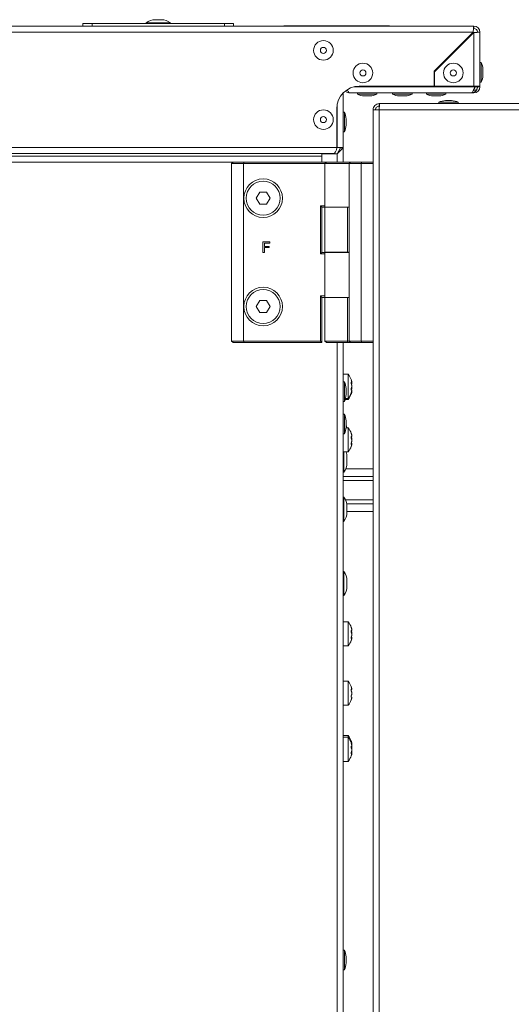
# Model space of a CAD drawing. Units: millimetres. Extents: x -22204 to 127321, y 15234 to 31047.
# Drawn here: x 79743 to 79906, y 25023 to 25350 of the extents above; entities that cross this region are included whole.
import ezdxf

# ---------------------------------------------------------------- set-up
doc = ezdxf.new("R2010")
doc.units = ezdxf.units.MM
doc.header["$MEASUREMENT"] = 0

msp = doc.modelspace()

# ---------------------------------------------------------------- linework, layer by layer
at = {"color": 167, "linetype": 'Continuous', "lineweight": 18, "true_color": 0x304d83}
for p, q in [((79763.99, 25348.35), (79763.99, 25349.15)), ((79763.99, 25349.15), (79766.99, 25349.15)), ((79766.99, 25349.15), (79766.99, 25348.35)), ((79810.99, 25349.15), (79766.99, 25349.15)), ((79784.99, 25349.45), (79784.99, 25349.15)), ((79784.99, 25349.45), (79792.99, 25349.45)), ((79787.99, 25350.45), (79789.99, 25350.45)), ((79792.99, 25349.15), (79792.99, 25349.45)), ((79810.99, 25348.35), (79810.99, 25349.15)), ((79810.99, 25349.15), (79813.99, 25349.15)), ((79813.99, 25349.15), (79813.99, 25348.35)), ((79010.69, 25348.35), (79893.69, 25348.35)), ((79010.69, 25346.35), (79893.49, 25346.35)), ((79830.69, 25348.45), (79830.69, 25348.35)), ((79830.69, 25348.45), (79832.19, 25348.45)), ((79832.19, 25348.45), (79832.19, 25348.35)), ((79832.19, 25348.45), (79864.19, 25348.45)), ((79835.55, 25348.46), (79835.55, 25348.45)), ((79836.14, 25348.46), (79835.55, 25348.46)), ((79836.14, 25348.46), (79836.14, 25348.45)), ((79840.69, 25348.46), (79836.14, 25348.46)), ((79840.69, 25348.46), (79840.69, 25348.45)), ((79840.81, 25348.46), (79840.81, 25348.45)), ((79841.28, 25348.46), (79841.28, 25348.45)), ((79841.49, 25348.46), (79841.49, 25348.45)), ((79842.06, 25348.46), (79841.49, 25348.46)), ((79842.06, 25348.46), (79842.06, 25348.45)), ((79842.07, 25348.46), (79842.06, 25348.46)), ((79842.13, 25348.46), (79842.13, 25348.45)), ((79864.19, 25348.45), (79864.19, 25348.35)), ((79864.19, 25348.45), (79865.69, 25348.45)), ((79865.69, 25348.45), (79865.69, 25348.35)), ((79893.49, 25346.35), (79880.49, 25333.35)), ((79880.69, 25333.15), (79893.69, 25346.15)), ((79893.69, 25347.55), (79893.69, 25348.35)), ((79893.69, 25346.15), (79893.69, 25328.35)), ((79894.89, 25346.35), (79895.69, 25346.35)), ((79895.69, 25346.35), (79895.69, 25328.35)), ((79885.19, 25338.05), (79885.59, 25338.05)), ((79896.15, 25336.2), (79895.69, 25336.2)), ((79896.15, 25336.2), (79896.15, 25332.95)), ((79880.49, 25328.35), (79880.49, 25333.35)), ((79880.69, 25333.15), (79880.69, 25328.35)), ((79896.15, 25332.95), (79896.15, 25329.7)), ((79896.69, 25333.95), (79896.69, 25332.95)), ((79896.69, 25332.95), (79896.69, 25331.95)), ((79895.69, 25329.7), (79896.15, 25329.7)), ((79850.29, 25326.05), (79850.29, 25307.95)), ((79892.89, 25326.15), (79852.49, 25326.15)), ((79894.02, 25328.15), (79853.97, 25328.15)), ((79855.04, 25326.15), (79855.04, 25325.68)), ((79855.69, 25328.35), (79880.49, 25328.35)), ((79861.54, 25325.68), (79861.54, 25326.15)), ((79866.74, 25326.15), (79866.74, 25325.68)), ((79873.24, 25325.68), (79873.24, 25326.15)), ((79877.94, 25326.15), (79877.94, 25325.68)), ((79880.69, 25328.35), (79893.69, 25328.35)), ((79884.44, 25325.68), (79884.44, 25326.15)), ((79893.69, 25326.15), (79892.89, 25326.15)), ((79895.69, 25328.35), (79893.69, 25328.35)), ((79893.69, 25326.33), (79893.69, 25326.15)), ((79894.02, 25328.15), (79894.02, 25328.35)), ((79894.09, 25328.15), (79894.09, 25328.35)), ((79894.89, 25328.15), (79894.09, 25328.15)), ((79894.89, 25328.15), (79894.89, 25328.35)), ((79894.89, 25328.15), (79895.69, 25328.15)), ((79895.69, 25328.15), (79895.69, 25328.35)), ((79858.29, 25325.68), (79855.04, 25325.68)), ((79858.29, 25325.15), (79857.29, 25325.15)), ((79861.54, 25325.68), (79858.29, 25325.68)), ((79859.29, 25325.15), (79858.29, 25325.15)), ((79869.99, 25325.68), (79866.74, 25325.68)), ((79869.99, 25325.15), (79868.99, 25325.15)), ((79873.24, 25325.68), (79869.99, 25325.68)), ((79870.99, 25325.15), (79869.99, 25325.15)), ((79881.19, 25325.68), (79877.94, 25325.68)), ((79881.19, 25325.15), (79880.19, 25325.15)), ((79884.44, 25325.68), (79881.19, 25325.68)), ((79882.19, 25325.15), (79881.19, 25325.15)), ((79882.04, 25323.01), (79882.04, 25322.55)), ((79882.04, 25323.01), (79888.54, 25323.01)), ((79884.29, 25323.55), (79886.29, 25323.55)), ((79888.54, 25322.55), (79888.54, 25323.01)), ((79848.19, 25307.95), (79848.19, 25320.85)), ((79848.29, 25307.95), (79848.29, 25322.07)), ((79850.75, 25319.7), (79850.29, 25319.7)), ((79850.75, 25319.7), (79850.75, 25316.45)), ((79860.29, 25320.55), (79860.29, 23687.15)), ((79862.29, 25320.55), (79860.29, 25320.55)), ((79862.29, 25322.55), (79862.29, 25321.75)), ((79862.43, 25322.55), (79862.29, 25322.55)), ((79862.29, 25320.75), (79862.29, 25321.55)), ((79862.29, 25320.55), (79862.29, 23687.15)), ((80707.29, 25320.55), (79862.29, 25320.55)), ((80707.14, 25322.55), (79862.43, 25322.55)), ((79850.75, 25316.45), (79850.75, 25313.2)), ((79851.29, 25317.45), (79851.29, 25316.45)), ((79851.29, 25316.45), (79851.29, 25315.45)), ((79850.29, 25313.2), (79850.75, 25313.2)), ((79010.69, 25307.95), (79848.19, 25307.95)), ((79848.29, 25307.95), (79848.19, 25308.05)), ((79850.29, 25307.95), (79848.29, 25307.95)), ((79848.29, 25305.9), (79850.29, 25307.9)), ((79848.29, 25305.9), (79849.49, 25307.9)), ((79849.49, 25307.95), (79849.49, 25307.9)), ((79849.49, 25307.9), (79850.29, 25307.9)), ((79850.29, 25307.9), (79850.29, 25307.95)), ((79850.29, 25303.15), (79850.29, 25307.9)), ((79846.29, 25305.95), (79010.69, 25305.95)), ((79843.29, 25305.15), (79010.69, 25305.15)), ((79813.79, 25303.15), (79010.69, 25303.15)), ((79846.99, 25305.95), (79010.89, 25305.95)), ((79843.29, 25305.15), (79010.89, 25305.15)), ((79813.79, 25303.15), (79813.29, 25302.65)), ((79813.79, 25303.15), (79817.49, 25303.15)), ((79817.49, 25303.15), (79817.29, 25302.65)), ((79817.49, 25303.15), (79844.79, 25303.15)), ((79843.29, 25305.9), (79843.29, 25303.15)), ((79843.29, 25305.9), (79848.29, 25305.9)), ((79844.29, 25302.65), (79844.79, 25303.15)), ((79844.79, 25303.15), (79852.79, 25303.15)), ((79846.29, 25305.95), (79846.29, 25305.9)), ((79846.99, 25305.95), (79847.49, 25305.95)), ((79847.49, 25306.13), (79847.49, 25305.9)), ((79848.29, 25303.15), (79848.29, 25305.9)), ((79852.29, 25302.65), (79852.79, 25303.15)), ((79852.79, 25303.15), (79856.49, 25303.15)), ((79856.29, 25302.65), (79856.49, 25303.15)), ((79856.49, 25303.15), (79860.29, 25303.15)), ((79817.29, 25302.65), (79813.29, 25302.65)), ((79813.29, 25302.65), (79813.29, 25243.65)), ((79817.29, 25302.65), (79817.29, 25243.65)), ((79844.29, 25302.65), (79817.29, 25302.65)), ((79852.29, 25302.65), (79844.29, 25302.65)), ((79844.29, 25302.65), (79844.29, 25288.15)), ((79856.29, 25302.65), (79852.29, 25302.65)), ((79852.29, 25302.65), (79852.29, 25243.65)), ((79860.29, 25302.65), (79856.29, 25302.65)), ((79856.29, 25302.65), (79856.29, 25243.65)), ((79822.63, 25293.15), (79821.48, 25291.15)), ((79824.94, 25293.15), (79822.63, 25293.15)), ((79826.1, 25291.15), (79824.94, 25293.15)), ((79821.48, 25291.15), (79822.63, 25289.15)), ((79824.94, 25289.15), (79826.1, 25291.15)), ((79822.63, 25289.15), (79824.94, 25289.15)), ((79842.79, 25272.65), (79842.79, 25288.65)), ((79842.79, 25288.65), (79843.29, 25288.15)), ((79842.79, 25288.65), (79844.29, 25288.65)), ((79843.29, 25288.15), (79843.29, 25273.15)), ((79844.29, 25288.15), (79843.29, 25288.15)), ((79844.29, 25288.15), (79852.29, 25288.15)), ((79844.29, 25288.12), (79844.29, 25273.17)), ((79851.79, 25288.12), (79844.29, 25288.12)), ((79847.79, 25288.15), (79847.79, 25288.12)), ((79851.79, 25288.12), (79851.79, 25273.17)), ((79852.29, 25288.12), (79851.79, 25288.12)), ((79823.69, 25276.65), (79826.02, 25276.65)), ((79823.69, 25273.15), (79823.69, 25276.65)), ((79824.18, 25276.24), (79824.18, 25275.12)), ((79826.02, 25276.24), (79824.18, 25276.24)), ((79824.18, 25275.12), (79825.75, 25275.12)), ((79824.18, 25274.72), (79824.18, 25273.15)), ((79825.75, 25274.72), (79824.18, 25274.72)), ((79825.75, 25275.12), (79825.75, 25274.72)), ((79826.02, 25276.65), (79826.02, 25276.24)), ((79824.18, 25273.15), (79823.69, 25273.15)), ((79842.79, 25272.65), (79843.29, 25273.15)), ((79844.29, 25272.65), (79842.79, 25272.65)), ((79843.29, 25273.15), (79844.29, 25273.15)), ((79851.79, 25273.17), (79844.29, 25273.17)), ((79844.29, 25273.15), (79844.29, 25258.15)), ((79852.29, 25273.15), (79844.29, 25273.15)), ((79847.79, 25273.17), (79847.79, 25273.15)), ((79852.29, 25273.17), (79851.79, 25273.17)), ((79822.63, 25257.15), (79821.48, 25255.15)), ((79824.94, 25257.15), (79822.63, 25257.15)), ((79826.1, 25255.15), (79824.94, 25257.15)), ((79842.79, 25258.65), (79844.29, 25258.65)), ((79842.79, 25243.65), (79842.79, 25258.65)), ((79842.79, 25258.65), (79843.29, 25258.15)), ((79843.29, 25258.15), (79843.29, 25243.15)), ((79844.29, 25258.15), (79843.29, 25258.15)), ((79844.29, 25258.15), (79852.29, 25258.15)), ((79844.29, 25258.1), (79844.29, 25243.65)), ((79851.79, 25258.1), (79844.29, 25258.1)), ((79847.79, 25258.15), (79847.79, 25258.1)), ((79851.79, 25258.1), (79851.79, 25243.65)), ((79852.29, 25258.1), (79851.79, 25258.1)), ((79821.48, 25255.15), (79822.63, 25253.15)), ((79824.94, 25253.15), (79826.1, 25255.15)), ((79822.63, 25253.15), (79824.94, 25253.15)), ((79813.29, 25243.65), (79817.29, 25243.65)), ((79813.29, 25243.65), (79813.79, 25243.15)), ((79817.49, 25243.15), (79813.79, 25243.15)), ((79817.29, 25243.65), (79817.49, 25243.15)), ((79817.29, 25243.65), (79842.79, 25243.65)), ((79843.29, 25243.15), (79817.49, 25243.15)), ((79842.79, 25243.65), (79843.29, 25243.15)), ((79844.29, 25243.65), (79844.79, 25243.15)), ((79844.29, 25243.65), (79851.79, 25243.65)), ((79851.79, 25243.15), (79844.79, 25243.15)), ((79848.29, 24533.85), (79848.29, 25243.15)), ((79850.29, 24533.85), (79850.29, 25243.15)), ((79851.79, 25243.65), (79851.79, 25243.15)), ((79851.79, 25243.65), (79852.29, 25243.65)), ((79852.79, 25243.15), (79851.79, 25243.15)), ((79852.79, 25243.15), (79852.29, 25243.65)), ((79852.29, 25243.65), (79856.29, 25243.65)), ((79856.49, 25243.15), (79852.79, 25243.15)), ((79856.49, 25243.15), (79856.29, 25243.65)), ((79856.29, 25243.65), (79860.29, 25243.65)), ((79860.29, 25243.15), (79856.49, 25243.15)), ((79851.99, 25232.65), (79850.29, 25232.65)), ((79851.99, 25232.65), (79851.99, 25224.65)), ((79850.75, 25230.15), (79850.29, 25230.15)), ((79850.75, 25230.15), (79850.75, 25223.65)), ((79851.29, 25227.9), (79851.29, 25225.9)), ((79853, 25229.85), (79853.17, 25229.85)), ((79853.01, 25229.93), (79853.18, 25229.93)), ((79853.02, 25229.99), (79853.11, 25229.99)), ((79853.04, 25229.49), (79853.17, 25229.49)), ((79851.13, 25224.65), (79851.99, 25224.65)), ((79851.99, 25224.65), (79851.99, 25224.25)), ((79853.17, 25227.45), (79853.02, 25227.45)), ((79853.03, 25227.41), (79853.11, 25227.41)), ((79850.29, 25223.65), (79850.75, 25223.65)), ((79851.01, 25224.25), (79851.99, 25224.25)), ((79850.75, 25219.4), (79850.29, 25219.4)), ((79850.75, 25219.4), (79850.75, 25212.9)), ((79851.99, 25214.88), (79851.28, 25214.88)), ((79851.29, 25217.15), (79851.29, 25215.15)), ((79851.99, 25214.88), (79851.99, 25206.88)), ((79850.29, 25212.9), (79850.75, 25212.9)), ((79853, 25211.66), (79853.11, 25211.66)), ((79853.04, 25211.96), (79853.15, 25211.96)), ((79853.06, 25211.98), (79853.11, 25211.98)), ((79853.08, 25212.75), (79853.11, 25212.75)), ((79853.11, 25211.98), (79853.15, 25211.96)), ((79853.01, 25209.41), (79853.11, 25209.41)), ((79853.15, 25209.81), (79853.03, 25209.81)), ((79850.29, 25206.88), (79851.99, 25206.88)), ((79850.59, 25206.88), (79850.59, 25200.15)), ((79851.59, 25205.15), (79851.59, 25203.15)), ((79850.29, 25200.15), (79850.59, 25200.15)), ((79860.29, 25198.65), (79850.29, 25198.65)), ((79851.2, 25201.21), (79860.29, 25201.21)), ((79850.29, 25197.4), (79860.29, 25197.4)), ((79850.59, 25191.78), (79850.29, 25191.78)), ((79850.59, 25191.78), (79850.59, 25183.78)), ((79851.12, 25190.9), (79860.29, 25190.9)), ((79851.51, 25189.65), (79860.29, 25189.65)), ((79851.59, 25188.78), (79851.59, 25186.78)), ((79851.59, 25187.09), (79860.29, 25187.09)), ((79850.29, 25183.78), (79850.59, 25183.78)), ((79850.29, 25172.85), (79850.39, 25172.85)), ((79850.39, 25172.35), (79850.29, 25172.35)), ((79850.39, 25172.85), (79850.39, 25172.35)), ((79850.39, 25172.35), (79850.39, 25167.15)), ((79850.59, 25167.15), (79850.29, 25167.15)), ((79850.59, 25167.15), (79850.59, 25159.15)), ((79851.59, 25164.15), (79851.59, 25162.15)), ((79850.29, 25159.15), (79850.59, 25159.15)), ((79850.39, 25159.15), (79850.39, 25150.4)), ((79851.99, 25150.4), (79850.29, 25150.4)), ((79851.99, 25150.4), (79851.99, 25142.4)), ((79853, 25147.17), (79853.11, 25147.17)), ((79853.04, 25147.47), (79853.15, 25147.47)), ((79853.06, 25147.49), (79853.11, 25147.49)), ((79853.08, 25148.27), (79853.11, 25148.27)), ((79853.11, 25147.49), (79853.15, 25147.48)), ((79853.01, 25144.93), (79853.11, 25144.93)), ((79853.15, 25145.32), (79853.03, 25145.32)), ((79850.29, 25142.4), (79851.99, 25142.4)), ((79850.39, 25142.4), (79850.39, 25130.66)), ((79851.99, 25130.66), (79850.29, 25130.66)), ((79851.99, 25130.66), (79851.99, 25122.66)), ((79853.01, 25127.9), (79853.17, 25127.9)), ((79853.03, 25127.95), (79853.11, 25127.95)), ((79853.17, 25125.41), (79853.01, 25125.41)), ((79853.03, 25125.36), (79853.11, 25125.36)), ((79850.29, 25122.66), (79851.99, 25122.66)), ((79850.39, 25122.66), (79850.39, 25112.04)), ((79851.99, 25112.04), (79850.29, 25112.04)), ((79851.99, 25112.65), (79850.39, 25112.65)), ((79851.99, 25112.65), (79851.99, 25112.04)), ((79851.99, 25112.04), (79851.99, 25104.04)), ((79853, 25108.81), (79853.11, 25108.81)), ((79853.15, 25106.96), (79853.03, 25106.96)), ((79853.04, 25109.11), (79853.15, 25109.11)), ((79853.06, 25109.13), (79853.11, 25109.13)), ((79853.08, 25109.91), (79853.11, 25109.91)), ((79853.11, 25109.13), (79853.15, 25109.12)), ((79850.29, 25104.04), (79851.99, 25104.04)), ((79850.39, 25104.04), (79850.39, 25041.32)), ((79853.01, 25106.57), (79853.11, 25106.57)), ((79850.75, 25041.32), (79850.29, 25041.32)), ((79850.75, 25041.32), (79850.75, 25034.82)), ((79851.29, 25039.07), (79851.29, 25037.07)), ((79850.29, 25034.82), (79850.75, 25034.82)), ((79850.39, 25034.82), (79850.39, 25028.35)), ((79850.29, 25028.35), (79850.39, 25028.35)), ((79850.39, 25028.35), (79850.39, 25027.85)), ((79850.39, 25027.85), (79850.29, 25027.85))]:
    msp.add_line(p, q, dxfattribs=at)
for centre, radius in [((79843.79, 25340.25), 3.25), ((79843.79, 25340.25), 1), ((79856.89, 25332.75), 3.25), ((79886.89, 25332.75), 3.25), ((79856.89, 25332.75), 1), ((79886.89, 25332.75), 1), ((79843.79, 25317.25), 3.25), ((79843.79, 25317.25), 1), ((79823.79, 25291.15), 6.4), ((79823.79, 25291.15), 5.65), ((79823.79, 25255.15), 6.4), ((79823.79, 25255.15), 5.65)]:
    msp.add_circle(centre, radius, dxfattribs=at)
for centre, radius, start, end in [((79787.99, 25345.45), 5, 90, 126.8699), ((79789.99, 25345.45), 5, 53.1301, 90), ((79893.69, 25346.35), 2, 0, 90), ((79893.69, 25346.35), 1.2, 0, 90), ((79891.69, 25333.95), 5, 0, 26.7437), ((79891.69, 25331.95), 5, 333.2563, 0), ((79855.69, 25320.85), 7.5, 90, 180), ((79893.69, 25328.15), 2, 270, 0), ((79893.69, 25328.15), 1.2, 270, 0), ((79857.29, 25330.15), 5, 243.2563, 270), ((79859.29, 25330.15), 5, 270, 296.7437), ((79868.99, 25330.15), 5, 243.2563, 270), ((79870.99, 25330.15), 5, 270, 296.7437), ((79880.19, 25330.15), 5, 243.2563, 270), ((79884.29, 25318.55), 5, 90, 116.7437), ((79882.19, 25330.15), 5, 270, 296.7437), ((79886.29, 25318.55), 5, 63.2563, 90), ((79846.29, 25317.45), 5, 0, 26.7437), ((79846.29, 25315.45), 5, 333.2563, 0), ((79847.11, 25228.7), 6.27, 20.1014, 39.0317), ((79846.29, 25227.9), 5, 0, 26.7437), ((79846.29, 25225.9), 5, 333.2563, 0), ((79847.11, 25228.6), 6.27, 320.9683, 339.9361), ((79847.11, 25228.2), 6.27, 320.9683, 339.8522), ((79846.29, 25217.15), 5, 0, 26.7437), ((79846.29, 25215.15), 5, 333.2563, 0), ((79846.59, 25214.15), 5, 8.4387, 19.9484), ((79847.11, 25210.93), 6.27, 19.3405, 39.0317), ((79847.11, 25210.83), 6.27, 320.9683, 340.7317), ((79846.59, 25205.15), 5, 0, 20.2888), ((79846.59, 25203.15), 5, 323.1301, 0), ((79846.59, 25188.78), 5, 0, 36.8699), ((79846.59, 25186.78), 5, 323.1301, 0), ((79846.59, 25164.15), 5, 0, 36.8699), ((79846.59, 25162.15), 5, 323.1301, 0), ((79847.11, 25146.45), 6.27, 19.3405, 39.0317), ((79847.11, 25146.35), 6.27, 320.9683, 340.7317), ((79847.11, 25126.71), 6.27, 20.1831, 39.0317), ((79847.11, 25126.61), 6.27, 320.9683, 339.8522), ((79847.11, 25108.7), 6.27, 20.1831, 39.0317), ((79847.11, 25108.09), 6.27, 19.3405, 39.0317), ((79847.11, 25107.99), 6.27, 320.9683, 340.7317), ((79846.29, 25039.07), 5, 0, 26.7437), ((79846.29, 25037.07), 5, 333.2563, 0)]:
    msp.add_arc(centre, radius, start, end, dxfattribs=at)
msp.add_ellipse((79846.99, 25307.95), major_axis=(0, 2), ratio=0.6, start_param=3.141593, end_param=4.712389, dxfattribs=at)
for points, knots in [([(79840.81, 25348.46), (79840.78, 25348.46), (79840.75, 25348.46), (79840.72, 25348.46), (79840.71, 25348.46), (79840.7, 25348.46), (79840.69, 25348.46)], [0, 0, 0, 0, 1, 1, 1, 2, 2, 2, 2]), ([(79893.69, 25348.35), (79893.67, 25348.32), (79893.65, 25348.29), (79893.64, 25348.2), (79893.62, 25348.1), (79893.6, 25347.95), (79893.59, 25347.76), (79893.57, 25347.57), (79893.55, 25347.35), (79893.54, 25347.11), (79893.52, 25346.87), (79893.5, 25346.61), (79893.49, 25346.35)], [0, 0, 0, 0, 1, 1, 1, 2, 2, 2, 3, 3, 3, 4, 4, 4, 4]), ([(79893.69, 25346.15), (79893.95, 25346.16), (79894.21, 25346.18), (79894.45, 25346.2), (79894.69, 25346.21), (79894.91, 25346.23), (79895.1, 25346.25), (79895.29, 25346.26), (79895.44, 25346.28), (79895.53, 25346.3), (79895.63, 25346.31), (79895.66, 25346.33), (79895.69, 25346.35)], [0, 0, 0, 0, 1, 1, 1, 2, 2, 2, 3, 3, 3, 4, 4, 4, 4]), ([(79851.17, 25326.68), (79851.29, 25326.58), (79851.4, 25326.47), (79851.54, 25326.39), (79851.74, 25326.26), (79851.98, 25326.19), (79852.21, 25326.17), (79852.31, 25326.16), (79852.4, 25326.15), (79852.49, 25326.15)], [0, 0, 0, 0, 1, 1, 1, 2, 2, 2, 3, 3, 3, 3]), ([(79852.49, 25326.15), (79852.4, 25326.17), (79852.31, 25326.2), (79852.23, 25326.28), (79852.14, 25326.35), (79852.06, 25326.48), (79851.97, 25326.64), (79851.9, 25326.77), (79851.84, 25326.92), (79851.77, 25327.07)], [0, 0, 0, 0, 1, 1, 1, 2, 2, 2, 3, 3, 3, 3]), ([(79894.02, 25328.15), (79893.93, 25327.91), (79893.84, 25327.67), (79893.76, 25327.45), (79893.67, 25327.22), (79893.59, 25327.01), (79893.5, 25326.83), (79893.41, 25326.65), (79893.33, 25326.5), (79893.24, 25326.39), (79893.16, 25326.27), (79893.07, 25326.2), (79892.98, 25326.17), (79892.95, 25326.16), (79892.92, 25326.15), (79892.89, 25326.15)], [0, 0, 0, 0, 1, 1, 1, 2, 2, 2, 3, 3, 3, 4, 4, 4, 5, 5, 5, 5]), ([(79892.89, 25326.15), (79893.13, 25326.17), (79893.36, 25326.2), (79893.59, 25326.28), (79893.81, 25326.35), (79894.02, 25326.48), (79894.2, 25326.64), (79894.38, 25326.8), (79894.53, 25326.99), (79894.65, 25327.2), (79894.76, 25327.41), (79894.84, 25327.64), (79894.87, 25327.88), (79894.88, 25327.97), (79894.88, 25328.06), (79894.89, 25328.15)], [0, 0, 0, 0, 1, 1, 1, 2, 2, 2, 3, 3, 3, 4, 4, 4, 5, 5, 5, 5]), ([(79893.68, 25327.26), (79893.7, 25327.28), (79893.72, 25327.29), (79893.74, 25327.3), (79893.86, 25327.39), (79893.94, 25327.54), (79894, 25327.69), (79894.05, 25327.84), (79894.07, 25327.99), (79894.09, 25328.15)], [0, 0, 0, 0, 1, 1, 1, 2, 2, 2, 3, 3, 3, 3]), ([(79862.29, 25322.55), (79862.02, 25322.52), (79861.76, 25322.49), (79861.52, 25322.4), (79861.28, 25322.3), (79861.06, 25322.15), (79860.87, 25321.96), (79860.68, 25321.77), (79860.53, 25321.55), (79860.44, 25321.31), (79860.35, 25321.07), (79860.32, 25320.81), (79860.29, 25320.55)], [0, 0, 0, 0, 1, 1, 1, 2, 2, 2, 3, 3, 3, 4, 4, 4, 4]), ([(79862.29, 25321.75), (79862.13, 25321.73), (79861.97, 25321.71), (79861.83, 25321.66), (79861.68, 25321.6), (79861.55, 25321.51), (79861.44, 25321.4), (79861.33, 25321.28), (79861.23, 25321.15), (79861.18, 25321.01), (79861.12, 25320.86), (79861.1, 25320.71), (79861.09, 25320.55)], [0, 0, 0, 0, 1, 1, 1, 2, 2, 2, 3, 3, 3, 4, 4, 4, 4]), ([(79862.29, 25320.55), (79862.3, 25320.81), (79862.31, 25321.07), (79862.32, 25321.31), (79862.33, 25321.55), (79862.35, 25321.77), (79862.36, 25321.96), (79862.37, 25322.15), (79862.38, 25322.3), (79862.39, 25322.4), (79862.4, 25322.49), (79862.42, 25322.52), (79862.43, 25322.55)], [0, 0, 0, 0, 1, 1, 1, 2, 2, 2, 3, 3, 3, 4, 4, 4, 4]), ([(79853.11, 25230.49), (79853.1, 25230.54), (79853.08, 25230.59), (79853.07, 25230.64), (79853.06, 25230.68), (79853.05, 25230.72), (79853.03, 25230.76), (79853.02, 25230.79), (79853.02, 25230.82), (79853.01, 25230.83), (79853.01, 25230.84), (79853, 25230.85), (79853, 25230.85)], [0, 0, 0, 0, 1, 1, 1, 2, 2, 2, 3, 3, 3, 4, 4, 4, 4]), ([(79853.11, 25229.25), (79853.1, 25229.29), (79853.08, 25229.32), (79853.07, 25229.37), (79853.06, 25229.41), (79853.05, 25229.46), (79853.03, 25229.51), (79853.02, 25229.56), (79853.02, 25229.61), (79853.01, 25229.66), (79853.01, 25229.71), (79853, 25229.76), (79853, 25229.8), (79853, 25229.85), (79853, 25229.88), (79853.01, 25229.92), (79853.01, 25229.95), (79853.01, 25229.98), (79853.02, 25229.99), (79853.03, 25230.01), (79853.04, 25230.03), (79853.05, 25230.03), (79853.06, 25230.04), (79853.07, 25230.03), (79853.09, 25230.02)], [0, 0, 0, 0, 1, 1, 1, 2, 2, 2, 3, 3, 3, 4, 4, 4, 5, 5, 5, 6, 6, 6, 7, 7, 7, 8, 8, 8, 8]), ([(79853.11, 25227.41), (79853.1, 25227.39), (79853.08, 25227.38), (79853.07, 25227.38), (79853.06, 25227.38), (79853.05, 25227.39), (79853.03, 25227.4), (79853.02, 25227.42), (79853.02, 25227.45), (79853.01, 25227.48), (79853.01, 25227.51), (79853, 25227.55), (79853, 25227.59), (79853, 25227.63), (79853, 25227.68), (79853.01, 25227.72), (79853.01, 25227.77), (79853.01, 25227.82), (79853.02, 25227.86), (79853.03, 25227.91), (79853.04, 25227.96), (79853.05, 25228), (79853.06, 25228.05), (79853.07, 25228.09), (79853.09, 25228.12), (79853.1, 25228.14), (79853.1, 25228.16), (79853.11, 25228.18)], [0, 0, 0, 0, 1, 1, 1, 2, 2, 2, 3, 3, 3, 4, 4, 4, 5, 5, 5, 6, 6, 6, 7, 7, 7, 8, 8, 8, 9, 9, 9, 9]), ([(79853.03, 25227.45), (79853.04, 25227.48), (79853.04, 25227.5), (79853.05, 25227.53), (79853.06, 25227.58), (79853.07, 25227.62), (79853.09, 25227.65), (79853.1, 25227.68), (79853.1, 25227.69), (79853.11, 25227.71)], [0, 0, 0, 0, 1, 1, 1, 2, 2, 2, 3, 3, 3, 3]), ([(79853.07, 25229.57), (79853.07, 25229.57), (79853.08, 25229.57), (79853.09, 25229.57), (79853.1, 25229.57), (79853.1, 25229.55), (79853.11, 25229.54)], [0, 0, 0, 0, 1, 1, 1, 2, 2, 2, 2]), ([(79853.11, 25229.99), (79853.13, 25229.97), (79853.15, 25229.94), (79853.17, 25229.94), (79853.18, 25229.93), (79853.19, 25229.93), (79853.2, 25229.95), (79853.21, 25229.97), (79853.21, 25230), (79853.21, 25230.04), (79853.2, 25230.08), (79853.2, 25230.12), (79853.19, 25230.18), (79853.18, 25230.23), (79853.16, 25230.3), (79853.15, 25230.36), (79853.14, 25230.4), (79853.12, 25230.45), (79853.11, 25230.49)], [0, 0, 0, 0, 1, 1, 1, 2, 2, 2, 3, 3, 3, 4, 4, 4, 5, 5, 5, 6, 6, 6, 6]), ([(79853.11, 25229.54), (79853.13, 25229.52), (79853.15, 25229.5), (79853.17, 25229.49), (79853.18, 25229.49), (79853.19, 25229.5), (79853.2, 25229.52), (79853.21, 25229.54), (79853.21, 25229.57), (79853.21, 25229.61), (79853.2, 25229.65), (79853.2, 25229.7), (79853.19, 25229.76), (79853.18, 25229.79), (79853.17, 25229.83), (79853.16, 25229.87)], [0, 0, 0, 0, 1, 1, 1, 2, 2, 2, 3, 3, 3, 4, 4, 4, 5, 5, 5, 5]), ([(79853.11, 25228.18), (79853.13, 25228.23), (79853.15, 25228.28), (79853.17, 25228.34), (79853.18, 25228.4), (79853.19, 25228.47), (79853.2, 25228.54), (79853.21, 25228.61), (79853.21, 25228.69), (79853.21, 25228.76), (79853.2, 25228.83), (79853.2, 25228.9), (79853.19, 25228.97), (79853.18, 25229.04), (79853.16, 25229.1), (79853.15, 25229.15), (79853.14, 25229.19), (79853.12, 25229.22), (79853.11, 25229.25)], [0, 0, 0, 0, 1, 1, 1, 2, 2, 2, 3, 3, 3, 4, 4, 4, 5, 5, 5, 6, 6, 6, 6]), ([(79853.11, 25227.71), (79853.13, 25227.76), (79853.15, 25227.81), (79853.17, 25227.88), (79853.18, 25227.94), (79853.19, 25228.01), (79853.2, 25228.08), (79853.21, 25228.15), (79853.21, 25228.23), (79853.21, 25228.3), (79853.2, 25228.34), (79853.2, 25228.38), (79853.2, 25228.42)], [0, 0, 0, 0, 1, 1, 1, 2, 2, 2, 3, 3, 3, 4, 4, 4, 4]), ([(79853, 25226.45), (79853.01, 25226.45), (79853, 25226.43), (79853, 25226.43), (79853.01, 25226.43), (79853, 25226.44), (79853.01, 25226.45), (79853.01, 25226.47), (79853.01, 25226.49), (79853.02, 25226.52), (79853.03, 25226.55), (79853.04, 25226.58), (79853.05, 25226.62), (79853.06, 25226.66), (79853.07, 25226.7), (79853.09, 25226.75), (79853.1, 25226.78), (79853.1, 25226.81), (79853.11, 25226.84)], [0, 0, 0, 0, 1, 1, 1, 2, 2, 2, 3, 3, 3, 4, 4, 4, 5, 5, 5, 6, 6, 6, 6]), ([(79853, 25226.04), (79853, 25226.04), (79853, 25226.04), (79853.01, 25226.05), (79853.01, 25226.06), (79853.01, 25226.08), (79853.02, 25226.11), (79853.03, 25226.13), (79853.04, 25226.17), (79853.05, 25226.2), (79853.06, 25226.24), (79853.07, 25226.29), (79853.09, 25226.33), (79853.1, 25226.36), (79853.1, 25226.39), (79853.11, 25226.42)], [0, 0, 0, 0, 1, 1, 1, 2, 2, 2, 3, 3, 3, 4, 4, 4, 5, 5, 5, 5]), ([(79853.11, 25226.84), (79853.13, 25226.91), (79853.15, 25226.98), (79853.17, 25227.05), (79853.18, 25227.12), (79853.19, 25227.18), (79853.2, 25227.24), (79853.21, 25227.29), (79853.21, 25227.34), (79853.21, 25227.37), (79853.2, 25227.4), (79853.2, 25227.42), (79853.19, 25227.44)], [0, 0, 0, 0, 1, 1, 1, 2, 2, 2, 3, 3, 3, 4, 4, 4, 4]), ([(79853.17, 25227.44), (79853.17, 25227.44), (79853.16, 25227.44), (79853.15, 25227.44), (79853.14, 25227.43), (79853.13, 25227.42), (79853.11, 25227.41)], [0, 0, 0, 0, 1, 1, 1, 2, 2, 2, 2]), ([(79853.11, 25226.42), (79853.13, 25226.49), (79853.15, 25226.56), (79853.17, 25226.63), (79853.18, 25226.7), (79853.19, 25226.76), (79853.2, 25226.81), (79853.2, 25226.86), (79853.2, 25226.89), (79853.21, 25226.93)], [0, 0, 0, 0, 1, 1, 1, 2, 2, 2, 3, 3, 3, 3]), ([(79853.11, 25212.63), (79853.1, 25212.69), (79853.08, 25212.74), (79853.07, 25212.79), (79853.06, 25212.83), (79853.05, 25212.88), (79853.03, 25212.92), (79853.02, 25212.96), (79853.02, 25212.99), (79853.01, 25213.02), (79853, 25213.04), (79852.99, 25213.07), (79853, 25213.07), (79853, 25213.07), (79853, 25213.07), (79853, 25213.07)], [0, 0, 0, 0, 1, 1, 1, 2, 2, 2, 3, 3, 3, 4, 4, 4, 5, 5, 5, 5]), ([(79853.11, 25211.17), (79853.1, 25211.2), (79853.08, 25211.22), (79853.07, 25211.26), (79853.06, 25211.3), (79853.05, 25211.35), (79853.03, 25211.4), (79853.02, 25211.44), (79853.02, 25211.49), (79853.01, 25211.55), (79853.01, 25211.6), (79853, 25211.64), (79853, 25211.69), (79853, 25211.74), (79853, 25211.78), (79853.01, 25211.82), (79853.01, 25211.86), (79853.01, 25211.89), (79853.02, 25211.92), (79853.03, 25211.94), (79853.04, 25211.96), (79853.05, 25211.98), (79853.06, 25211.99), (79853.07, 25212), (79853.09, 25211.99), (79853.1, 25211.99), (79853.1, 25211.98), (79853.11, 25211.98)], [0, 0, 0, 0, 1, 1, 1, 2, 2, 2, 3, 3, 3, 4, 4, 4, 5, 5, 5, 6, 6, 6, 7, 7, 7, 8, 8, 8, 9, 9, 9, 9]), ([(79853.01, 25213.08), (79853.01, 25213.07), (79853.02, 25213.06), (79853.02, 25213.04), (79853.03, 25213.02), (79853.04, 25212.99), (79853.05, 25212.95), (79853.06, 25212.92), (79853.07, 25212.88), (79853.09, 25212.84), (79853.1, 25212.81), (79853.1, 25212.78), (79853.11, 25212.75)], [0, 0, 0, 0, 1, 1, 1, 2, 2, 2, 3, 3, 3, 4, 4, 4, 4]), ([(79853.04, 25211.94), (79853.04, 25211.91), (79853.05, 25211.88), (79853.05, 25211.86), (79853.06, 25211.81), (79853.07, 25211.77), (79853.09, 25211.73), (79853.1, 25211.7), (79853.1, 25211.68), (79853.11, 25211.66)], [0, 0, 0, 0, 1, 1, 1, 2, 2, 2, 3, 3, 3, 3]), ([(79853.11, 25212.75), (79853.13, 25212.69), (79853.15, 25212.62), (79853.17, 25212.55), (79853.18, 25212.49), (79853.19, 25212.44), (79853.2, 25212.39), (79853.21, 25212.35), (79853.21, 25212.31), (79853.21, 25212.29), (79853.2, 25212.27), (79853.18, 25212.26), (79853.19, 25212.26)], [0, 0, 0, 0, 1, 1, 1, 2, 2, 2, 3, 3, 3, 4, 4, 4, 4]), ([(79853.17, 25211.96), (79853.18, 25211.97), (79853.19, 25211.98), (79853.2, 25212.01), (79853.21, 25212.04), (79853.21, 25212.08), (79853.21, 25212.13), (79853.2, 25212.18), (79853.2, 25212.24), (79853.19, 25212.3), (79853.18, 25212.36), (79853.16, 25212.43), (79853.15, 25212.5), (79853.14, 25212.54), (79853.12, 25212.59), (79853.11, 25212.63)], [0, 0, 0, 0, 1, 1, 1, 2, 2, 2, 3, 3, 3, 4, 4, 4, 5, 5, 5, 5]), ([(79853.11, 25211.66), (79853.13, 25211.6), (79853.15, 25211.54), (79853.17, 25211.48), (79853.18, 25211.41), (79853.19, 25211.33), (79853.2, 25211.26), (79853.2, 25211.21), (79853.2, 25211.17), (79853.2, 25211.12)], [0, 0, 0, 0, 1, 1, 1, 2, 2, 2, 3, 3, 3, 3]), ([(79853.11, 25209.41), (79853.1, 25209.39), (79853.08, 25209.37), (79853.07, 25209.36), (79853.06, 25209.35), (79853.05, 25209.35), (79853.03, 25209.36), (79853.02, 25209.37), (79853.02, 25209.38), (79853.01, 25209.41), (79853.01, 25209.43), (79853, 25209.46), (79853, 25209.5), (79853, 25209.54), (79853, 25209.58), (79853.01, 25209.62), (79853.01, 25209.67), (79853.01, 25209.71), (79853.02, 25209.76), (79853.03, 25209.81), (79853.04, 25209.86), (79853.05, 25209.9), (79853.06, 25209.95), (79853.07, 25210), (79853.09, 25210.04), (79853.1, 25210.06), (79853.1, 25210.08), (79853.11, 25210.11)], [0, 0, 0, 0, 1, 1, 1, 2, 2, 2, 3, 3, 3, 4, 4, 4, 5, 5, 5, 6, 6, 6, 7, 7, 7, 8, 8, 8, 9, 9, 9, 9]), ([(79853.03, 25208.76), (79853.04, 25208.78), (79853.04, 25208.79), (79853.05, 25208.81), (79853.06, 25208.84), (79853.07, 25208.88), (79853.09, 25208.93), (79853.1, 25208.95), (79853.1, 25208.98), (79853.11, 25209.01)], [0, 0, 0, 0, 1, 1, 1, 2, 2, 2, 3, 3, 3, 3]), ([(79853.11, 25210.11), (79853.13, 25210.16), (79853.15, 25210.22), (79853.17, 25210.29), (79853.18, 25210.35), (79853.19, 25210.43), (79853.2, 25210.5), (79853.21, 25210.58), (79853.21, 25210.65), (79853.21, 25210.72), (79853.2, 25210.79), (79853.2, 25210.86), (79853.19, 25210.92), (79853.18, 25210.99), (79853.16, 25211.04), (79853.15, 25211.09), (79853.14, 25211.12), (79853.12, 25211.14), (79853.11, 25211.17)], [0, 0, 0, 0, 1, 1, 1, 2, 2, 2, 3, 3, 3, 4, 4, 4, 5, 5, 5, 6, 6, 6, 6]), ([(79853.11, 25209.01), (79853.13, 25209.08), (79853.15, 25209.15), (79853.17, 25209.21), (79853.18, 25209.27), (79853.19, 25209.33), (79853.2, 25209.37), (79853.21, 25209.42), (79853.21, 25209.45), (79853.21, 25209.47), (79853.2, 25209.49), (79853.18, 25209.5), (79853.19, 25209.5), (79853.2, 25209.5), (79853.16, 25209.49), (79853.15, 25209.47), (79853.14, 25209.45), (79853.12, 25209.43), (79853.11, 25209.41)], [0, 0, 0, 0, 1, 1, 1, 2, 2, 2, 3, 3, 3, 4, 4, 4, 5, 5, 5, 6, 6, 6, 6]), ([(79853.15, 25209.8), (79853.16, 25209.8), (79853.16, 25209.8), (79853.17, 25209.81), (79853.18, 25209.81), (79853.19, 25209.78), (79853.2, 25209.75), (79853.21, 25209.72), (79853.21, 25209.68), (79853.21, 25209.63), (79853.2, 25209.59), (79853.2, 25209.54), (79853.19, 25209.5)], [0, 0, 0, 0, 1, 1, 1, 2, 2, 2, 3, 3, 3, 4, 4, 4, 4]), ([(79853.11, 25148.15), (79853.1, 25148.2), (79853.08, 25148.25), (79853.07, 25148.3), (79853.06, 25148.35), (79853.05, 25148.4), (79853.03, 25148.44), (79853.02, 25148.47), (79853.02, 25148.51), (79853.01, 25148.53), (79853, 25148.56), (79852.99, 25148.59), (79853, 25148.59), (79853, 25148.59), (79853, 25148.59), (79853, 25148.59)], [0, 0, 0, 0, 1, 1, 1, 2, 2, 2, 3, 3, 3, 4, 4, 4, 5, 5, 5, 5]), ([(79853.11, 25146.68), (79853.1, 25146.71), (79853.08, 25146.74), (79853.07, 25146.78), (79853.06, 25146.82), (79853.05, 25146.86), (79853.03, 25146.91), (79853.02, 25146.96), (79853.02, 25147.01), (79853.01, 25147.06), (79853.01, 25147.11), (79853, 25147.16), (79853, 25147.21), (79853, 25147.25), (79853, 25147.3), (79853.01, 25147.33), (79853.01, 25147.37), (79853.01, 25147.41), (79853.02, 25147.43), (79853.03, 25147.46), (79853.04, 25147.48), (79853.05, 25147.49), (79853.06, 25147.51), (79853.07, 25147.51), (79853.09, 25147.51), (79853.1, 25147.51), (79853.1, 25147.49), (79853.11, 25147.49)], [0, 0, 0, 0, 1, 1, 1, 2, 2, 2, 3, 3, 3, 4, 4, 4, 5, 5, 5, 6, 6, 6, 7, 7, 7, 8, 8, 8, 9, 9, 9, 9]), ([(79853.01, 25148.59), (79853.01, 25148.58), (79853.02, 25148.57), (79853.02, 25148.55), (79853.03, 25148.53), (79853.04, 25148.5), (79853.05, 25148.47), (79853.06, 25148.44), (79853.07, 25148.4), (79853.09, 25148.35), (79853.1, 25148.33), (79853.1, 25148.3), (79853.11, 25148.27)], [0, 0, 0, 0, 1, 1, 1, 2, 2, 2, 3, 3, 3, 4, 4, 4, 4]), ([(79853.04, 25147.45), (79853.04, 25147.43), (79853.05, 25147.4), (79853.05, 25147.38), (79853.06, 25147.33), (79853.07, 25147.28), (79853.09, 25147.24), (79853.1, 25147.22), (79853.1, 25147.2), (79853.11, 25147.17)], [0, 0, 0, 0, 1, 1, 1, 2, 2, 2, 3, 3, 3, 3]), ([(79853.11, 25148.27), (79853.13, 25148.2), (79853.15, 25148.13), (79853.17, 25148.07), (79853.18, 25148.01), (79853.19, 25147.95), (79853.2, 25147.91), (79853.21, 25147.86), (79853.21, 25147.83), (79853.21, 25147.81), (79853.2, 25147.79), (79853.18, 25147.78), (79853.19, 25147.78)], [0, 0, 0, 0, 1, 1, 1, 2, 2, 2, 3, 3, 3, 4, 4, 4, 4]), ([(79853.17, 25147.47), (79853.18, 25147.49), (79853.19, 25147.5), (79853.2, 25147.53), (79853.21, 25147.56), (79853.21, 25147.6), (79853.21, 25147.65), (79853.2, 25147.7), (79853.2, 25147.75), (79853.19, 25147.82), (79853.18, 25147.88), (79853.16, 25147.95), (79853.15, 25148.02), (79853.14, 25148.06), (79853.12, 25148.11), (79853.11, 25148.15)], [0, 0, 0, 0, 1, 1, 1, 2, 2, 2, 3, 3, 3, 4, 4, 4, 5, 5, 5, 5]), ([(79853.11, 25147.17), (79853.13, 25147.12), (79853.15, 25147.06), (79853.17, 25146.99), (79853.18, 25146.93), (79853.19, 25146.85), (79853.2, 25146.77), (79853.2, 25146.73), (79853.2, 25146.68), (79853.2, 25146.64)], [0, 0, 0, 0, 1, 1, 1, 2, 2, 2, 3, 3, 3, 3]), ([(79853.11, 25145.62), (79853.13, 25145.68), (79853.15, 25145.74), (79853.17, 25145.8), (79853.18, 25145.87), (79853.19, 25145.94), (79853.2, 25146.02), (79853.21, 25146.09), (79853.21, 25146.17), (79853.21, 25146.24), (79853.2, 25146.31), (79853.2, 25146.38), (79853.19, 25146.44), (79853.18, 25146.5), (79853.16, 25146.56), (79853.15, 25146.6), (79853.14, 25146.63), (79853.12, 25146.66), (79853.11, 25146.68)], [0, 0, 0, 0, 1, 1, 1, 2, 2, 2, 3, 3, 3, 4, 4, 4, 5, 5, 5, 6, 6, 6, 6]), ([(79853.11, 25144.93), (79853.1, 25144.91), (79853.08, 25144.89), (79853.07, 25144.88), (79853.06, 25144.86), (79853.05, 25144.87), (79853.03, 25144.87), (79853.02, 25144.88), (79853.02, 25144.9), (79853.01, 25144.93), (79853.01, 25144.95), (79853, 25144.98), (79853, 25145.02), (79853, 25145.05), (79853, 25145.1), (79853.01, 25145.14), (79853.01, 25145.18), (79853.01, 25145.23), (79853.02, 25145.28), (79853.03, 25145.33), (79853.04, 25145.37), (79853.05, 25145.42), (79853.06, 25145.47), (79853.07, 25145.51), (79853.09, 25145.55), (79853.1, 25145.58), (79853.1, 25145.6), (79853.11, 25145.62)], [0, 0, 0, 0, 1, 1, 1, 2, 2, 2, 3, 3, 3, 4, 4, 4, 5, 5, 5, 6, 6, 6, 7, 7, 7, 8, 8, 8, 9, 9, 9, 9]), ([(79853.03, 25144.28), (79853.04, 25144.29), (79853.04, 25144.31), (79853.05, 25144.33), (79853.06, 25144.36), (79853.07, 25144.4), (79853.09, 25144.44), (79853.1, 25144.47), (79853.1, 25144.5), (79853.11, 25144.53)], [0, 0, 0, 0, 1, 1, 1, 2, 2, 2, 3, 3, 3, 3]), ([(79853.11, 25144.53), (79853.13, 25144.59), (79853.15, 25144.66), (79853.17, 25144.73), (79853.18, 25144.79), (79853.19, 25144.84), (79853.2, 25144.89), (79853.21, 25144.93), (79853.21, 25144.97), (79853.21, 25144.99), (79853.2, 25145.01), (79853.18, 25145.02), (79853.19, 25145.02), (79853.2, 25145.02), (79853.16, 25145.01), (79853.15, 25144.99), (79853.14, 25144.97), (79853.12, 25144.95), (79853.11, 25144.93)], [0, 0, 0, 0, 1, 1, 1, 2, 2, 2, 3, 3, 3, 4, 4, 4, 5, 5, 5, 6, 6, 6, 6]), ([(79853.15, 25145.32), (79853.16, 25145.32), (79853.16, 25145.32), (79853.17, 25145.32), (79853.18, 25145.32), (79853.19, 25145.3), (79853.2, 25145.27), (79853.21, 25145.24), (79853.21, 25145.2), (79853.21, 25145.15), (79853.2, 25145.11), (79853.2, 25145.06), (79853.19, 25145.01)], [0, 0, 0, 0, 1, 1, 1, 2, 2, 2, 3, 3, 3, 4, 4, 4, 4]), ([(79853.11, 25128.49), (79853.1, 25128.54), (79853.08, 25128.59), (79853.07, 25128.63), (79853.06, 25128.68), (79853.05, 25128.72), (79853.03, 25128.75), (79853.02, 25128.79), (79853.02, 25128.81), (79853.01, 25128.84), (79853, 25128.86), (79853, 25128.87), (79853, 25128.87), (79853, 25128.87), (79853, 25128.87), (79853, 25128.87)], [0, 0, 0, 0, 1, 1, 1, 2, 2, 2, 3, 3, 3, 4, 4, 4, 5, 5, 5, 5]), ([(79853.11, 25127.19), (79853.1, 25127.23), (79853.08, 25127.26), (79853.07, 25127.3), (79853.06, 25127.35), (79853.05, 25127.39), (79853.03, 25127.45), (79853.02, 25127.5), (79853.02, 25127.55), (79853.01, 25127.6), (79853.01, 25127.65), (79853, 25127.7), (79853, 25127.74), (79853, 25127.78), (79853, 25127.82), (79853.01, 25127.86), (79853.01, 25127.89), (79853.01, 25127.92), (79853.02, 25127.94), (79853.03, 25127.96), (79853.04, 25127.97), (79853.05, 25127.98), (79853.06, 25127.99), (79853.07, 25127.99), (79853.09, 25127.98)], [0, 0, 0, 0, 1, 1, 1, 2, 2, 2, 3, 3, 3, 4, 4, 4, 5, 5, 5, 6, 6, 6, 7, 7, 7, 8, 8, 8, 8]), ([(79853.11, 25127.95), (79853.13, 25127.93), (79853.15, 25127.91), (79853.17, 25127.9), (79853.18, 25127.89), (79853.19, 25127.9), (79853.2, 25127.93), (79853.21, 25127.95), (79853.21, 25127.98), (79853.21, 25128.02), (79853.2, 25128.06), (79853.2, 25128.11), (79853.19, 25128.17), (79853.18, 25128.22), (79853.16, 25128.29), (79853.15, 25128.35), (79853.14, 25128.4), (79853.12, 25128.44), (79853.11, 25128.49)], [0, 0, 0, 0, 1, 1, 1, 2, 2, 2, 3, 3, 3, 4, 4, 4, 5, 5, 5, 6, 6, 6, 6]), ([(79853.11, 25126.12), (79853.13, 25126.17), (79853.15, 25126.22), (79853.17, 25126.28), (79853.18, 25126.34), (79853.19, 25126.42), (79853.2, 25126.49), (79853.21, 25126.56), (79853.21, 25126.64), (79853.21, 25126.71), (79853.2, 25126.78), (79853.2, 25126.85), (79853.19, 25126.92), (79853.18, 25126.98), (79853.16, 25127.05), (79853.15, 25127.1), (79853.14, 25127.13), (79853.12, 25127.16), (79853.11, 25127.19)], [0, 0, 0, 0, 1, 1, 1, 2, 2, 2, 3, 3, 3, 4, 4, 4, 5, 5, 5, 6, 6, 6, 6]), ([(79853.11, 25125.36), (79853.1, 25125.35), (79853.08, 25125.33), (79853.07, 25125.33), (79853.06, 25125.32), (79853.05, 25125.33), (79853.03, 25125.35), (79853.02, 25125.36), (79853.02, 25125.39), (79853.01, 25125.42), (79853.01, 25125.45), (79853, 25125.48), (79853, 25125.53), (79853, 25125.57), (79853, 25125.61), (79853.01, 25125.66), (79853.01, 25125.7), (79853.01, 25125.75), (79853.02, 25125.8), (79853.03, 25125.85), (79853.04, 25125.89), (79853.05, 25125.94), (79853.06, 25125.98), (79853.07, 25126.03), (79853.09, 25126.06), (79853.1, 25126.08), (79853.1, 25126.1), (79853.11, 25126.12)], [0, 0, 0, 0, 1, 1, 1, 2, 2, 2, 3, 3, 3, 4, 4, 4, 5, 5, 5, 6, 6, 6, 7, 7, 7, 8, 8, 8, 9, 9, 9, 9]), ([(79853, 25124.44), (79853, 25124.44), (79853, 25124.45), (79853.01, 25124.46), (79853.01, 25124.47), (79853.01, 25124.49), (79853.02, 25124.51), (79853.03, 25124.54), (79853.04, 25124.57), (79853.05, 25124.61), (79853.06, 25124.65), (79853.07, 25124.69), (79853.09, 25124.74), (79853.1, 25124.77), (79853.1, 25124.8), (79853.11, 25124.83)], [0, 0, 0, 0, 1, 1, 1, 2, 2, 2, 3, 3, 3, 4, 4, 4, 5, 5, 5, 5]), ([(79853.11, 25124.83), (79853.13, 25124.9), (79853.15, 25124.97), (79853.17, 25125.04), (79853.18, 25125.11), (79853.19, 25125.17), (79853.2, 25125.22), (79853.21, 25125.27), (79853.21, 25125.32), (79853.21, 25125.35), (79853.2, 25125.38), (79853.2, 25125.39), (79853.19, 25125.41)], [0, 0, 0, 0, 1, 1, 1, 2, 2, 2, 3, 3, 3, 4, 4, 4, 4]), ([(79853.11, 25109.79), (79853.1, 25109.84), (79853.08, 25109.89), (79853.07, 25109.94), (79853.06, 25109.99), (79853.05, 25110.03), (79853.03, 25110.07), (79853.02, 25110.11), (79853.02, 25110.15), (79853.01, 25110.17), (79853, 25110.2), (79852.99, 25110.23), (79853, 25110.23), (79853, 25110.23), (79853, 25110.23), (79853, 25110.23)], [0, 0, 0, 0, 1, 1, 1, 2, 2, 2, 3, 3, 3, 4, 4, 4, 5, 5, 5, 5]), ([(79853.11, 25110.48), (79853.1, 25110.53), (79853.08, 25110.58), (79853.07, 25110.62), (79853.06, 25110.67), (79853.05, 25110.71), (79853.03, 25110.75), (79853.02, 25110.78), (79853.02, 25110.81), (79853.01, 25110.83), (79853, 25110.85), (79853, 25110.86), (79853, 25110.86), (79853, 25110.86), (79853, 25110.86), (79853, 25110.86)], [0, 0, 0, 0, 1, 1, 1, 2, 2, 2, 3, 3, 3, 4, 4, 4, 5, 5, 5, 5]), ([(79853.01, 25110.23), (79853.01, 25110.22), (79853.02, 25110.21), (79853.02, 25110.19), (79853.03, 25110.17), (79853.04, 25110.14), (79853.05, 25110.11), (79853.06, 25110.07), (79853.07, 25110.03), (79853.09, 25109.99), (79853.1, 25109.96), (79853.1, 25109.94), (79853.11, 25109.91)], [0, 0, 0, 0, 1, 1, 1, 2, 2, 2, 3, 3, 3, 4, 4, 4, 4]), ([(79853.11, 25109.94), (79853.13, 25109.92), (79853.15, 25109.9), (79853.17, 25109.89), (79853.18, 25109.89), (79853.19, 25109.9), (79853.2, 25109.92), (79853.21, 25109.94), (79853.21, 25109.97), (79853.21, 25110.01), (79853.2, 25110.05), (79853.2, 25110.1), (79853.19, 25110.16), (79853.18, 25110.22), (79853.16, 25110.28), (79853.15, 25110.35), (79853.14, 25110.39), (79853.12, 25110.43), (79853.11, 25110.48)], [0, 0, 0, 0, 1, 1, 1, 2, 2, 2, 3, 3, 3, 4, 4, 4, 5, 5, 5, 6, 6, 6, 6]), ([(79853.11, 25108.32), (79853.1, 25108.35), (79853.08, 25108.38), (79853.07, 25108.42), (79853.06, 25108.45), (79853.05, 25108.5), (79853.03, 25108.55), (79853.02, 25108.6), (79853.02, 25108.65), (79853.01, 25108.7), (79853.01, 25108.75), (79853, 25108.8), (79853, 25108.85), (79853, 25108.89), (79853, 25108.93), (79853.01, 25108.97), (79853.01, 25109.01), (79853.01, 25109.04), (79853.02, 25109.07), (79853.03, 25109.1), (79853.04, 25109.12), (79853.05, 25109.13), (79853.06, 25109.14), (79853.07, 25109.15), (79853.09, 25109.15), (79853.1, 25109.14), (79853.1, 25109.13), (79853.11, 25109.13)], [0, 0, 0, 0, 1, 1, 1, 2, 2, 2, 3, 3, 3, 4, 4, 4, 5, 5, 5, 6, 6, 6, 7, 7, 7, 8, 8, 8, 9, 9, 9, 9]), ([(79853.11, 25106.57), (79853.1, 25106.55), (79853.08, 25106.52), (79853.07, 25106.51), (79853.06, 25106.5), (79853.05, 25106.5), (79853.03, 25106.51), (79853.02, 25106.52), (79853.02, 25106.54), (79853.01, 25106.56), (79853.01, 25106.59), (79853, 25106.62), (79853, 25106.66), (79853, 25106.69), (79853, 25106.73), (79853.01, 25106.78), (79853.01, 25106.82), (79853.01, 25106.87), (79853.02, 25106.92), (79853.03, 25106.96), (79853.04, 25107.01), (79853.05, 25107.06), (79853.06, 25107.11), (79853.07, 25107.15), (79853.09, 25107.19), (79853.1, 25107.22), (79853.1, 25107.24), (79853.11, 25107.26)], [0, 0, 0, 0, 1, 1, 1, 2, 2, 2, 3, 3, 3, 4, 4, 4, 5, 5, 5, 6, 6, 6, 7, 7, 7, 8, 8, 8, 9, 9, 9, 9]), ([(79853.04, 25109.09), (79853.04, 25109.06), (79853.05, 25109.04), (79853.05, 25109.01), (79853.06, 25108.96), (79853.07, 25108.92), (79853.09, 25108.88), (79853.1, 25108.86), (79853.1, 25108.83), (79853.11, 25108.81)], [0, 0, 0, 0, 1, 1, 1, 2, 2, 2, 3, 3, 3, 3]), ([(79853.11, 25109.91), (79853.13, 25109.84), (79853.15, 25109.77), (79853.17, 25109.71), (79853.18, 25109.64), (79853.19, 25109.59), (79853.2, 25109.54), (79853.21, 25109.5), (79853.21, 25109.46), (79853.21, 25109.44), (79853.2, 25109.43), (79853.18, 25109.41), (79853.19, 25109.41)], [0, 0, 0, 0, 1, 1, 1, 2, 2, 2, 3, 3, 3, 4, 4, 4, 4]), ([(79853.17, 25109.11), (79853.18, 25109.13), (79853.19, 25109.14), (79853.2, 25109.17), (79853.21, 25109.19), (79853.21, 25109.24), (79853.21, 25109.29), (79853.2, 25109.34), (79853.2, 25109.39), (79853.19, 25109.45), (79853.18, 25109.52), (79853.16, 25109.58), (79853.15, 25109.65), (79853.14, 25109.7), (79853.12, 25109.74), (79853.11, 25109.79)], [0, 0, 0, 0, 1, 1, 1, 2, 2, 2, 3, 3, 3, 4, 4, 4, 5, 5, 5, 5]), ([(79853.11, 25108.81), (79853.13, 25108.75), (79853.15, 25108.7), (79853.17, 25108.63), (79853.18, 25108.56), (79853.19, 25108.49), (79853.2, 25108.41), (79853.2, 25108.37), (79853.2, 25108.32), (79853.2, 25108.28)], [0, 0, 0, 0, 1, 1, 1, 2, 2, 2, 3, 3, 3, 3]), ([(79853.11, 25107.26), (79853.13, 25107.32), (79853.15, 25107.37), (79853.17, 25107.44), (79853.18, 25107.51), (79853.19, 25107.58), (79853.2, 25107.66), (79853.21, 25107.73), (79853.21, 25107.81), (79853.21, 25107.88), (79853.2, 25107.95), (79853.2, 25108.02), (79853.19, 25108.08), (79853.18, 25108.14), (79853.16, 25108.2), (79853.15, 25108.24), (79853.14, 25108.27), (79853.12, 25108.29), (79853.11, 25108.32)], [0, 0, 0, 0, 1, 1, 1, 2, 2, 2, 3, 3, 3, 4, 4, 4, 5, 5, 5, 6, 6, 6, 6]), ([(79853.11, 25106.16), (79853.13, 25106.23), (79853.15, 25106.3), (79853.17, 25106.36), (79853.18, 25106.43), (79853.19, 25106.48), (79853.2, 25106.53), (79853.21, 25106.57), (79853.21, 25106.61), (79853.21, 25106.63), (79853.2, 25106.65), (79853.18, 25106.66), (79853.19, 25106.66), (79853.2, 25106.66), (79853.16, 25106.65), (79853.15, 25106.62), (79853.14, 25106.61), (79853.12, 25106.59), (79853.11, 25106.57)], [0, 0, 0, 0, 1, 1, 1, 2, 2, 2, 3, 3, 3, 4, 4, 4, 5, 5, 5, 6, 6, 6, 6]), ([(79853.19, 25108.45), (79853.2, 25108.46), (79853.2, 25108.47), (79853.2, 25108.48), (79853.21, 25108.55), (79853.21, 25108.63), (79853.21, 25108.7), (79853.2, 25108.77), (79853.2, 25108.84), (79853.19, 25108.91), (79853.18, 25108.98), (79853.17, 25109.04), (79853.15, 25109.09), (79853.15, 25109.1), (79853.13, 25109.11), (79853.14, 25109.11)], [0, 0, 0, 0, 1, 1, 1, 2, 2, 2, 3, 3, 3, 4, 4, 4, 5, 5, 5, 5]), ([(79853.15, 25106.97), (79853.16, 25106.99), (79853.16, 25107.01), (79853.17, 25107.03), (79853.18, 25107.1), (79853.19, 25107.16), (79853.2, 25107.21), (79853.2, 25107.26), (79853.2, 25107.29), (79853.21, 25107.33)], [0, 0, 0, 0, 1, 1, 1, 2, 2, 2, 3, 3, 3, 3]), ([(79853.15, 25106.95), (79853.16, 25106.95), (79853.16, 25106.96), (79853.17, 25106.96), (79853.18, 25106.96), (79853.19, 25106.94), (79853.2, 25106.9), (79853.21, 25106.87), (79853.21, 25106.84), (79853.21, 25106.78), (79853.2, 25106.75), (79853.2, 25106.7), (79853.19, 25106.65)], [0, 0, 0, 0, 1, 1, 1, 2, 2, 2, 3, 3, 3, 4, 4, 4, 4]), ([(79853.03, 25105.92), (79853.04, 25105.93), (79853.04, 25105.95), (79853.05, 25105.96), (79853.06, 25106), (79853.07, 25106.04), (79853.09, 25106.08), (79853.1, 25106.11), (79853.1, 25106.14), (79853.11, 25106.16)], [0, 0, 0, 0, 1, 1, 1, 2, 2, 2, 3, 3, 3, 3])]:
    msp.add_open_spline(points, degree=3, knots=knots, dxfattribs=at)
for points in [[(79853.09, 25230.02), (79853.1, 25230.02), (79853.1, 25230), (79853.11, 25229.99)], [(79853.09, 25127.98), (79853.1, 25127.98), (79853.1, 25127.95), (79853.11, 25127.95)], [(79853.15, 25125.4), (79853.14, 25125.39), (79853.13, 25125.38), (79853.11, 25125.36)], [(79853.17, 25125.4), (79853.18, 25125.4), (79853.14, 25125.4), (79853.15, 25125.4)]]:
    msp.add_open_spline(points, degree=3, dxfattribs=at)

doc.saveas('drawing.dxf')
